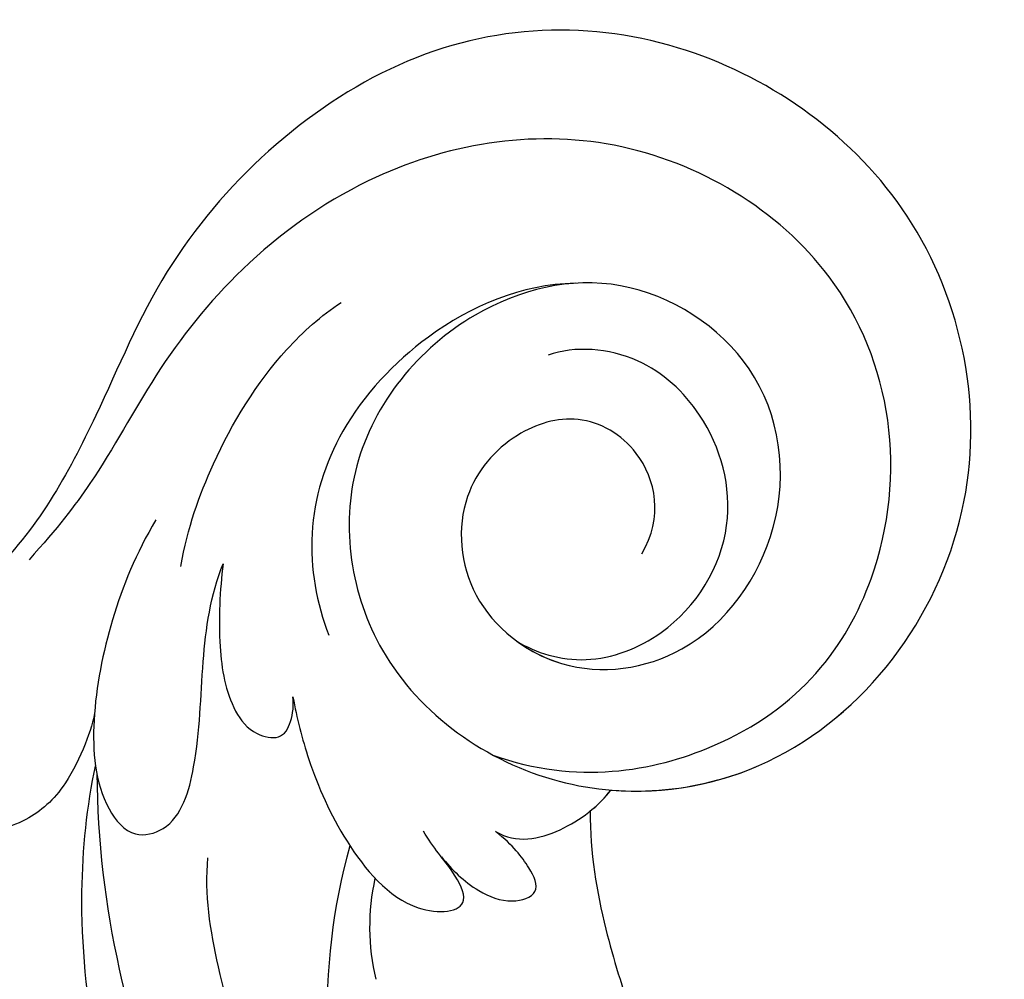
# Model space of a CAD drawing. Units: millimetres. Extents: x 2468 to 4148, y 586 to 1774.
# Drawn here: x 3734 to 3737, y 1069 to 1072 of the extents above; entities that cross this region are included whole.
import ezdxf
from ezdxf.xclip import XClip

# ---------------------------------------------------------------- set-up
doc = ezdxf.new("R2010")
doc.units = ezdxf.units.MM
doc.header["$XCLIPFRAME"] = 2
doc.layers.add('H-06.木作(細線)', color=8, linetype='Continuous')
doc.layers.add('H-08.木作(細線)', color=8, linetype='Continuous')

# ---------------------------------------------------------------- blocks, each defined once
blk = doc.blocks.new('SE-21043L-d')
at = {"layer": 'H-08.木作(細線)'}
blk.add_arc((-11.89, -71.649), 8.153, 258.8415, 284.5806, dxfattribs=at)
for points, knots in [([(-16.989, -89.712), (-12.218, -89.589), (-1.487, -86.662), (12.512, -77.695), (23.024, -68.184), (28.146, -62.132), (32.455, -56.034)], [0, 0, 0, 0, 0.0342157, 0.0809808, 0.1154223, 0.1359641, 0.1359641, 0.1359641, 0.1359641]), ([(-16.989, -89.712), (-12.218, -89.589), (-1.487, -86.662), (12.512, -77.695), (23.024, -68.184), (28.146, -62.132), (32.455, -56.034)], [0, 0, 0, 0, 0.0342157, 0.0809808, 0.1154223, 0.1359641, 0.1359641, 0.1359641, 0.1359641]), ([(-25.324, -70.323), (-26.643, -69.58), (-29.018, -70.089), (-30.427, -72.648), (-29.595, -75.166), (-27.187, -77.116), (-23.348, -76.672), (-20.697, -73.078), (-21.502, -68.155), (-26.385, -64.841), (-32.39, -65.775), (-35.712, -71.248), (-34.092, -77.275), (-28.584, -81.59), (-20.78, -80.264), (-16.141, -73.38), (-17.33, -63.874), (-26.654, -57.216), (-38.285, -59.8), (-44.653, -69.191), (-44.042, -79.675), (-36.698, -87.324), (-29.472, -90.065), (-24.006, -92.935), (-21.072, -97.804), (-21.269, -100.995), (-22.18, -103.275), (-23.641, -104.935), (-21.548, -105.494), (-19.862, -105.392), (-18.435, -104.752), (-17.356, -103.494), (-17.09, -102.664)], [0, 0, 0, 0, 0.0082605, 0.0143438, 0.0200489, 0.0270587, 0.0356975, 0.045072, 0.0556109, 0.0686016, 0.0825626, 0.0956129, 0.1084922, 0.1249914, 0.140956, 0.1595355, 0.1774303, 0.2044292, 0.2300965, 0.2540003, 0.2798398, 0.3053543, 0.3190164, 0.3354501, 0.3485703, 0.3564919, 0.358037, 0.36376, 0.3689719, 0.3692125, 0.3740399, 0.3803006, 0.3803006, 0.3803006, 0.3803006]), ([(-22.086, -74.741), (-21.742, -74.247), (-20.824, -72.302), (-21.502, -68.155), (-26.385, -64.841), (-32.39, -65.775), (-35.712, -71.248), (-34.092, -77.275), (-28.584, -81.59), (-20.78, -80.264), (-16.141, -73.38), (-17.33, -63.874), (-26.654, -57.216), (-38.285, -59.8), (-44.653, -69.191), (-44.042, -79.675), (-36.698, -87.324), (-29.472, -90.065), (-24.006, -92.935), (-21.072, -97.804), (-21.269, -100.995), (-22.18, -103.275), (-23.641, -104.935), (-21.548, -105.494), (-19.862, -105.392), (-18.435, -104.752), (-17.356, -103.494), (-17.09, -102.664)], [0.0408845, 0.0408845, 0.0408845, 0.0408845, 0.045072, 0.0556109, 0.0686016, 0.0825626, 0.0956129, 0.1084922, 0.1249914, 0.140956, 0.1595355, 0.1774303, 0.2044292, 0.2300965, 0.2540003, 0.2798398, 0.3053543, 0.3190164, 0.3354501, 0.3485703, 0.3564919, 0.358037, 0.36376, 0.3689719, 0.3692125, 0.3740399, 0.3803006, 0.3803006, 0.3803006, 0.3803006]), ([(-16.817, -71.247), (-16.701, -69.31), (-17.908, -63.461), (-26.654, -57.216), (-38.285, -59.8), (-44.653, -69.191), (-44.042, -79.675), (-36.698, -87.324), (-29.472, -90.065), (-24.006, -92.935), (-21.072, -97.804), (-21.269, -100.995), (-22.18, -103.275), (-23.641, -104.935), (-21.548, -105.494), (-19.862, -105.392), (-18.435, -104.752), (-17.356, -103.494), (-17.09, -102.664)], [0.1639124, 0.1639124, 0.1639124, 0.1639124, 0.1774303, 0.2044292, 0.2300965, 0.2540003, 0.2798398, 0.3053543, 0.3190164, 0.3354501, 0.3485703, 0.3564919, 0.358037, 0.36376, 0.3689719, 0.3692125, 0.3740399, 0.3803006, 0.3803006, 0.3803006, 0.3803006]), ([(-17.982, -75.51), (-16.963, -72.481), (-18.382, -65.556), (-25.752, -60.386), (-35.692, -62.022), (-41.063, -71.418), (-39.55, -79.559), (-35.45, -85.003), (-31.49, -87.979), (-27.877, -89.769), (-25.792, -91.308), (-24.627, -92.318)], [0, 0, 0, 0, 0.0115276, 0.0289774, 0.0560981, 0.077693, 0.0986505, 0.1112092, 0.1229276, 0.1337902, 0.1406063, 0.1406063, 0.1406063, 0.1406063]), ([(-22.086, -74.741), (-21.682, -74.058), (-21.161, -72.224), (-22.547, -68.837), (-26.267, -66.688), (-30.239, -67.874), (-32.631, -70.587), (-32.747, -72.902), (-32.376, -73.839)], [0, 0, 0, 0, 0.00609792, 0.01237067, 0.02240769, 0.03173461, 0.0385043, 0.04621253, 0.04621253, 0.04621253, 0.04621253]), ([(-14.612, -80.572), (-10.194, -81.743), (1.129, -80.748), (13.546, -74.349), (20.68, -68.678), (22.618, -66.949)], [0, 0, 0, 0, 0.03284186, 0.07833469, 0.09652001, 0.09652001, 0.09652001, 0.09652001]), ([(-16.049, -71.97), (-14.53, -71.954), (-11.042, -71.263), (-7.58, -69.911), (-5.519, -68.895)], [0.00074444, 0.00074444, 0.00074444, 0.00074444, 0.01100078, 0.02710383, 0.02710383, 0.02710383, 0.02710383]), ([(-15.237, -75.352), (-14.809, -74.602), (-15.166, -72.988), (-16.243, -71.656), (-16.817, -71.247)], [0, 0, 0, 0, 0.00501714, 0.00991558, 0.00991558, 0.00991558, 0.00991558]), ([(-15.237, -75.352), (-14.809, -74.602), (-15.166, -72.988), (-16.243, -71.656), (-16.817, -71.247)], [0, 0, 0, 0, 0.00501714, 0.00991558, 0.00991558, 0.00991558, 0.00991558]), ([(-34.983, -72.933), (-34.897, -74.861), (-33.477, -78.049), (-29.802, -81.345), (-25.857, -82.49), (-23.283, -81.959), (-22.149, -81.498)], [0, 0, 0, 0, 0.01353081, 0.02432697, 0.03362548, 0.04261424, 0.04261424, 0.04261424, 0.04261424]), ([(-14.28, -77.279), (-13.84, -76.891), (-13.15, -76.202), (-12.607, -74.774), (-13.059, -73.614), (-14.118, -74.187), (-14.733, -74.7), (-15.237, -75.352)], [0, 0, 0, 0, 0.0041129, 0.00674019, 0.00892919, 0.0113972, 0.01490294, 0.01490294, 0.01490294, 0.01490294]), ([(-14.28, -77.279), (-13.84, -76.891), (-13.15, -76.202), (-12.607, -74.774), (-13.059, -73.614), (-14.118, -74.187), (-14.733, -74.7), (-15.237, -75.352)], [0, 0, 0, 0, 0.0041129, 0.00674019, 0.00892919, 0.0113972, 0.01490294, 0.01490294, 0.01490294, 0.01490294]), ([(13.926, -73.544), (7.605, -77.719), (0.375, -81.489), (-8.422, -84.95), (-12.763, -85.76), (-14.067, -85.659)], [0, 0, 0, 0, 0.03450165, 0.0567023, 0.06624224, 0.06624224, 0.06624224, 0.06624224]), ([(-19.911, -82.734), (-19.159, -82.588), (-17.367, -82.077), (-14.763, -80.862), (-12.108, -78.595), (-12.34, -76.046), (-13.933, -76.904), (-14.582, -77.577), (-15.197, -77.946)], [0, 0, 0, 0, 0.00544516, 0.01294122, 0.02064456, 0.0257554, 0.02869787, 0.03277604, 0.03277604, 0.03277604, 0.03277604]), ([(-19.911, -82.734), (-19.159, -82.588), (-17.367, -82.077), (-14.763, -80.862), (-12.108, -78.595), (-12.34, -76.046), (-13.933, -76.904), (-14.582, -77.577), (-15.197, -77.946)], [0, 0, 0, 0, 0.00544516, 0.01294122, 0.02064456, 0.0257554, 0.02869787, 0.03277604, 0.03277604, 0.03277604, 0.03277604]), ([(-24.508, -86.868), (-25.899, -86.645), (-28.593, -85.769), (-31.931, -83.848), (-33.619, -82.024), (-34.108, -81.318)], [0, 0, 0, 0, 0.00875513, 0.0201767, 0.02633305, 0.02633305, 0.02633305, 0.02633305]), ([(-24.636, -85.348), (-23.687, -85.443), (-21.827, -85.501), (-19.657, -85.095), (-18.536, -84.199), (-18.329, -83.116), (-19.001, -82.746), (-19.63, -82.695), (-19.911, -82.734)], [0, 0, 0, 0, 0.00698709, 0.01267271, 0.01538872, 0.01720352, 0.01912536, 0.02115977, 0.02115977, 0.02115977, 0.02115977]), ([(-24.636, -85.348), (-23.687, -85.443), (-21.827, -85.501), (-19.657, -85.095), (-18.536, -84.199), (-18.329, -83.116), (-19.001, -82.746), (-19.63, -82.695), (-19.911, -82.734)], [0, 0, 0, 0, 0.00698709, 0.01267271, 0.01538872, 0.01720352, 0.01912536, 0.02115977, 0.02115977, 0.02115977, 0.02115977]), ([(-26.157, -87.799), (-24.935, -88.482), (-22.659, -89.363), (-19.03, -90.014), (-16.203, -89.735), (-14.667, -88.447), (-15.119, -86.729), (-17.86, -86.018), (-20.905, -86.08), (-23.518, -85.776), (-24.636, -85.348)], [0, 0, 0, 0, 0.00917221, 0.01790027, 0.02577865, 0.02924246, 0.0319031, 0.03796715, 0.04720459, 0.05560442, 0.05560442, 0.05560442, 0.05560442]), ([(-26.157, -87.799), (-24.935, -88.482), (-22.659, -89.363), (-19.03, -90.014), (-16.203, -89.735), (-14.667, -88.447), (-15.119, -86.729), (-17.86, -86.018), (-20.905, -86.08), (-23.518, -85.776), (-24.636, -85.348)], [0, 0, 0, 0, 0.00917221, 0.01790027, 0.02577865, 0.02924246, 0.0319031, 0.03796715, 0.04720459, 0.05560442, 0.05560442, 0.05560442, 0.05560442]), ([(-17.317, -89.774), (-15.815, -90.06), (-12.367, -90.334), (-7.835, -89.789), (-4.944, -88.997), (-3.967, -88.623)], [0, 0, 0, 0, 0.01094064, 0.02457652, 0.03218544, 0.03218544, 0.03218544, 0.03218544]), ([(-19.183, -89.844), (-18.7, -89.888), (-16.541, -90.64), (-15.109, -92.248), (-14.59, -94.152), (-15.634, -95.008), (-16.276, -95.171)], [0, 0, 0, 0, 0.005356, 0.00945014, 0.01441409, 0.01803188, 0.01803188, 0.01803188, 0.01803188]), ([(-19.183, -89.844), (-18.7, -89.888), (-16.541, -90.64), (-15.109, -92.248), (-14.59, -94.152), (-15.634, -95.008), (-16.276, -95.171)], [0, 0, 0, 0, 0.005356, 0.00945014, 0.01441409, 0.01803188, 0.01803188, 0.01803188, 0.01803188])]:
    blk.add_open_spline(points, degree=3, knots=knots, dxfattribs=at)
blk.add_open_spline([(-16.049, -71.97), (-16.287, -71.686), (-16.547, -71.439), (-16.817, -71.247)], degree=3, dxfattribs=at)
blk = doc.blocks.new('AB-0006-01')
at = {"rotation": 268.7399045194607}
blk.add_blockref('SE-21043L-d', (-5953.141, -4521.052), dxfattribs=at)

msp = doc.modelspace()

# ---------------------------------------------------------------- block references
at = {"layer": 'H-06.木作(細線)'}
ref = msp.add_blockref('AB-0006-01', (4277.7135, 1474.8922), dxfattribs=dict(at, xscale=0.09000000000000001, yscale=0.09000000000000001, zscale=0.09000000000000001))
XClip(ref).set_block_clipping_path([(-6790.2748905324, -7150.3973762663), (-2290.2748905327, -4340.3973762663)])

doc.saveas('drawing.dxf')
